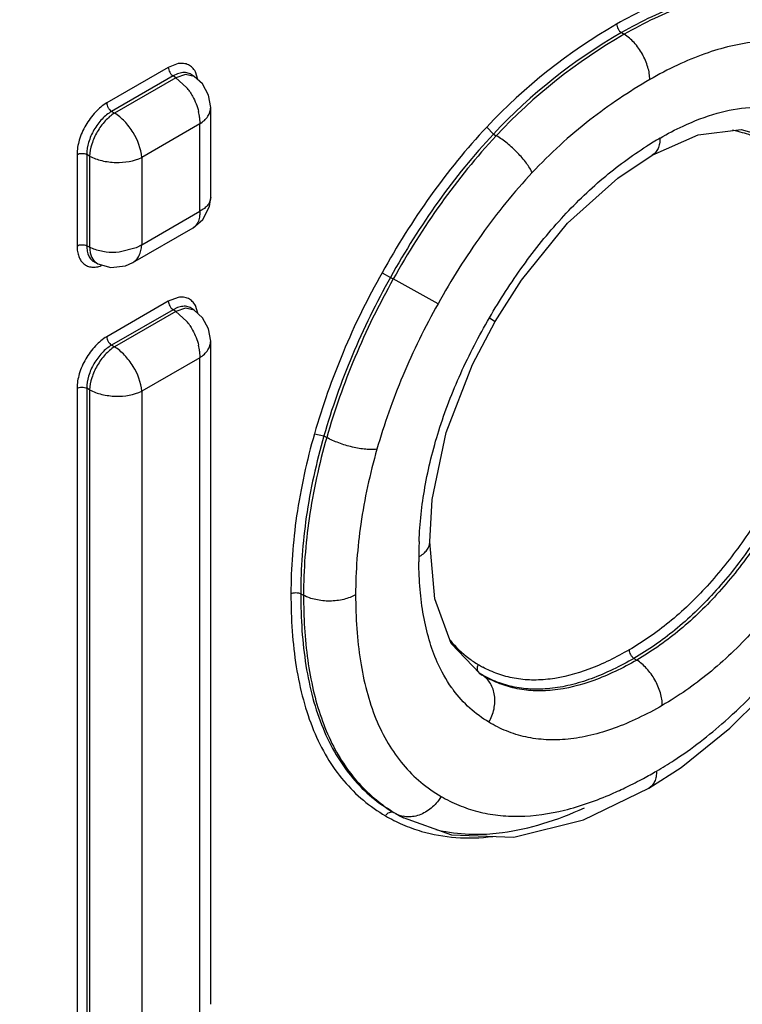
# Model space of a CAD drawing. Units: inches. Extents: x 0 to 17, y 0 to 11.
# Drawn here: x 13.4 to 13.5, y 8.7 to 8.8 of the extents above; entities that cross this region are included whole.
import ezdxf

# ---------------------------------------------------------------- set-up
doc = ezdxf.new("R2010")
doc.units = ezdxf.units.IN
doc.header["$LTSCALE"] = 0.935
doc.header["$MEASUREMENT"] = 0
doc.layers.get('0').update_dxf_attribs({"linetype": 'CONTINUOUS'})

msp = doc.modelspace()

# ---------------------------------------------------------------- linework, layer by layer
at = {"color": 9, "linetype": 'CONTINUOUS'}
for p, q in [((13.4859476792, 8.7967788903), (13.4863004754, 8.796560982)), ((13.4279336766, 8.7923188943), (13.4200585678, 8.7877722253)), ((13.4292142038, 8.7928029245), (13.4279336766, 8.7923188943)), ((13.4285478653, 8.7912298958), (13.4206727565, 8.7866832267)), ((13.4288883417, 8.7910048747), (13.4210378726, 8.7864724313)), ((13.4291202188, 8.7915040499), (13.4285478653, 8.7912298958)), ((13.4288883417, 8.7910048747), (13.4285478653, 8.7912298958)), ((13.4301383662, 8.7914065447), (13.4288883417, 8.7910048747)), ((13.4288883417, 8.7910048747), (13.4302763103, 8.7897593639)), ((13.429609035, 8.7916371776), (13.4291202188, 8.7915040499)), ((13.4312584256, 8.7911511365), (13.4301383662, 8.7914065447)), ((13.4317015821, 8.7907853807), (13.4313909224, 8.7917745282)), ((13.4210378726, 8.7864724313), (13.4206727565, 8.7866832267)), ((13.4319280864, 8.7859007332), (13.4319520132, 8.7850744838)), ((13.4319520132, 8.7850744838), (13.4245255479, 8.7807868377)), ((13.4319520132, 8.7738913963), (13.4319520132, 8.7850744838)), ((13.4687028528, 8.7846769428), (13.4695654336, 8.7837896777)), ((13.4695654336, 8.7837896777), (13.4699230413, 8.7835756771)), ((13.4162425331, 8.7811626226), (13.4162425331, 8.7694614804)), ((13.4174927276, 8.7811752245), (13.4174927276, 8.7694740823)), ((13.4178578437, 8.7809644291), (13.4174927276, 8.7811752245)), ((13.4178578437, 8.7809644291), (13.4178578437, 8.7692917386)), ((13.4245255479, 8.7807868377), (13.4245255479, 8.7696037502)), ((13.4245255479, 8.7696037502), (13.4319520132, 8.7738913963)), ((13.4178578437, 8.7692917386), (13.4174927276, 8.7694740823)), ((13.4183984637, 8.7690441026), (13.4178578437, 8.7692917386)), ((13.4237980382, 8.7692113524), (13.4216573501, 8.7686555309)), ((13.4245255479, 8.7696037502), (13.4237980382, 8.7692113524)), ((13.4185642541, 8.7674093952), (13.4189162604, 8.7671659818)), ((13.4552983321, 8.7660239421), (13.4563724851, 8.7654277046)), ((13.4563724851, 8.7654277046), (13.4567341911, 8.7652193415)), ((13.4624630069, 8.7620394083), (13.4567341911, 8.7652193415)), ((13.4279336766, 8.7623729988), (13.4200585678, 8.7578263298)), ((13.4292142038, 8.7628570291), (13.4279336766, 8.7623729988)), ((13.429609035, 8.7616912821), (13.4291202188, 8.7615581544)), ((13.4317015821, 8.7608394853), (13.4313909224, 8.7618286327)), ((13.4285478653, 8.7612840003), (13.4206727565, 8.7567373312)), ((13.4288883417, 8.7610589792), (13.4210378726, 8.7565265358)), ((13.4291202188, 8.7615581544), (13.4285478653, 8.7612840003)), ((13.4288883417, 8.7610589792), (13.4285478653, 8.7612840003)), ((13.4301383662, 8.7614606492), (13.4288883417, 8.7610589792)), ((13.4288883417, 8.7610589792), (13.4302763103, 8.7598134684)), ((13.4312584256, 8.761205241), (13.4301383662, 8.7614606492)), ((13.4690411907, 8.7602349158), (13.4697997265, 8.7597860821)), ((13.4210378726, 8.7565265358), (13.4206727565, 8.7567373312)), ((13.4319280864, 8.7559548377), (13.4319520132, 8.7551285884)), ((13.4319520132, 8.7551285884), (13.4245255479, 8.7508409422)), ((13.4319520132, 8.6705107533), (13.4319520132, 8.7551285884)), ((13.4162425331, 8.7512167272), (13.4162425331, 8.6660808373)), ((13.4174927276, 8.751229329), (13.4174927276, 8.6660934392)), ((13.4178578437, 8.7510185336), (13.4174927276, 8.751229329)), ((13.4178578437, 8.7510185336), (13.4178578437, 8.6659110955)), ((13.4245255479, 8.7508409422), (13.4245255479, 8.6662231071)), ((13.4466439238, 8.7453972409), (13.4478495051, 8.745113877)), ((13.447849505, 8.745113877), (13.4482137569, 8.7449115744)), ((13.4448832899, 8.7248958262), (13.4452484059, 8.7246992566)), ((13.4875503191, 8.7166147143), (13.4879031153, 8.7163968061)), ((13.4675575584, 8.7149286369), (13.4677752248, 8.7146897139)), ((13.4677752248, 8.7146897139), (13.4678079091, 8.7146634243)), ((13.4681192227, 8.714470994), (13.467815637, 8.7146585141)), ((13.467815637, 8.7146585141), (13.4681192227, 8.714470994)), ((13.4568056756, 8.6968667985), (13.457167203, 8.6966781933))]:
    msp.add_line(p, q, dxfattribs=at)
at = {"color": 7, "linetype": 'CONTINUOUS'}
for p, q in [((13.4312583971, 8.7911511786), (13.4308649104, 8.7914112341)), ((13.4323021066, 8.790205509), (13.4312613255, 8.7911492382)), ((13.4333578865, 8.7756778645), (13.4333578865, 8.7872072935)), ((13.4957590555, 8.7836901379), (13.5012714764, 8.784379331)), ((13.5012714764, 8.784379331), (13.5057418878, 8.7830738175)), ((13.4898951282, 8.7810747785), (13.4957590555, 8.7836901379)), ((13.4854663332, 8.7781432038), (13.4898948693, 8.7810746286)), ((13.4332018018, 8.7745028294), (13.4333578926, 8.7756776125)), ((13.4233815121, 8.7673198343), (13.4311079183, 8.7717806504)), ((13.4189162057, 8.7671659875), (13.4184942476, 8.7673767188)), ((13.4189237323, 8.7671622549), (13.4205873698, 8.7666940362)), ((13.4205873698, 8.7666940362), (13.4224309591, 8.7668994683)), ((13.4224309591, 8.7668994683), (13.4233816751, 8.7673199214)), ((13.4697992789, 8.7597863406), (13.4731390553, 8.7650519775)), ((13.4312583971, 8.7612052831), (13.4308649104, 8.7614653386)), ((13.4323021066, 8.7602596136), (13.4312613255, 8.7612033427)), ((13.4333578865, 8.6722972215), (13.4333578865, 8.757261398)), ((13.4614040759, 8.7315576854), (13.4617229495, 8.7369494721)), ((13.4620639098, 8.7242457339), (13.4614040759, 8.7315577181)), ((13.4641394587, 8.7185241575), (13.4620639098, 8.7242457339)), ((13.4678191566, 8.714656369), (13.4641394587, 8.7185241575)), ((13.467815637, 8.7146585141), (13.4678079091, 8.7146634243)), ((13.4998259743, 8.7076819468), (13.5037015529, 8.7115318314)), ((13.4935847458, 8.7026290957), (13.4998259743, 8.7076819468)), ((13.4894556449, 8.6999839396), (13.4935847458, 8.7026290957)), ((13.4810731055, 8.6959425655), (13.4894577248, 8.6999851414)), ((13.4894577248, 8.6999851414), (13.4894556449, 8.6999839396)), ((13.4576108507, 8.6964209976), (13.4580225678, 8.6962061256)), ((13.4579871707, 8.6962246535), (13.4641998311, 8.6940190541))]:
    msp.add_line(p, q, dxfattribs=at)
for points in [[(13.4333578843, 8.7872066515), (13.4330922861, 8.7887875112), (13.4323021066, 8.790205509)], [(13.4731390553, 8.7650519775), (13.4790260175, 8.7723539037), (13.4854663332, 8.7781432038)], [(13.4311078145, 8.7717805928), (13.432363678, 8.7728565019), (13.4332018018, 8.7745028294)], [(13.4333578843, 8.757260756), (13.4330922861, 8.7588416157), (13.4323021066, 8.7602596136)], [(13.4617229495, 8.7369494721), (13.4635248654, 8.7455657534), (13.4668897861, 8.7542637469), (13.4697992792, 8.7597863418)], [(13.4641998311, 8.6940190541), (13.4721780609, 8.6937117997), (13.4810731055, 8.6959425655)]]:
    msp.add_lwpolyline(points, dxfattribs=at)
at = {"color": 9, "linetype": 'CONTINUOUS'}
for centre, radius, start, end in [((13.5212747994, 8.7354753612), 0.0720042026, 119.9441580152, 136.8967323497), ((13.5213366357, 8.735320247), 0.0709192716, 119.9340863193, 136.8865522781), ((13.5216761341, 8.7351237059), 0.0708941191, 119.9333899509, 136.8868502364), ((13.4246842809, 8.7851652764), 0.0072371564, 34.1048034764, 39.4045444468), ((13.4253721272, 8.7851955562), 0.0065937756, 6.1392875394, 12.9443820055), ((13.5147371492, 8.7419853775), 0.0476793364, 120.013978664, 122.4098730098), ((13.4977596127, 8.7706561502), 0.0138285599, 77.092630793, 80.0258454946), ((13.430399629, 8.7730056599), 0.001415031, 300.0346255432, 311.5993259943), ((13.4303647085, 8.7730439977), 0.0014668847, 311.6251251864, 317.7831394453), ((13.4246842809, 8.7552193809), 0.0072371564, 34.1048034764, 39.4045444468), ((13.4253721272, 8.7552496607), 0.0065937756, 6.1392875393, 12.9443820056), ((13.5100529972, 8.7295962051), 0.0500547925, 177.7149295341, 179.9946568499), ((13.5140296173, 8.729602067), 0.0540314124, 180.001266186, 180.6528344272), ((13.4745796366, 8.727476458), 0.0135767626, 218.936005859, 233.0212078125), ((13.474769233, 8.7277375714), 0.0138994023, 233.0443091078, 239.0227820415), ((13.4751753418, 8.7284038565), 0.0146796805, 239.0022861555, 240.2703906508), ((13.4750631824, 8.7282074433), 0.0144534994, 240.2703656418, 241.6136875141), ((13.4779435438, 8.722597457), 0.0168289442, 215.3739418126, 216.62772642), ((13.4562042662, 8.7569031326), 0.0646978248, 311.6573071687, 316.3107515402), ((13.4617741574, 8.7512928009), 0.0568653675, 295.9209329325, 298.3439516108), ((13.4582360107, 8.7579314658), 0.0643879395, 298.3102926822, 300.020898422), ((13.4648649076, 8.7448856651), 0.0497517451, 293.5269007971, 295.9450468997), ((13.4673112629, 8.7141302117), 0.0201856961, 231.9500937278, 238.6850621586), ((13.4662365841, 8.714427967), 0.0208235555, 239.7325463154, 246.4506098666), ((13.4676010614, 8.7145862615), 0.0207259332, 238.6558877811, 239.7734464323), ((13.4586279578, 8.6994844404), 0.003163673, 242.5013643684, 251.0059588525), ((13.467753624, 8.7148470876), 0.021028101, 239.7720425158, 241.1689850345), ((13.4586898554, 8.6996630335), 0.0033526881, 250.9991098648, 258.018838311), ((13.4676669752, 8.7146906152), 0.0208492394, 241.1702298621, 241.7438989071), ((13.4676201888, 8.7146035606), 0.020750409, 241.7438948454, 242.3401153648), ((13.4660491431, 8.7140057702), 0.0203616311, 246.4594619919, 253.7993161974)]:
    msp.add_arc(centre, radius, start, end, dxfattribs=at)
at = {"color": 7, "linetype": 'CONTINUOUS'}
for centre, radius, start, end in [((13.4674059306, 8.7150597429), 0.0210558456, 239.772463669, 240.8816343585), ((13.467297314, 8.7148644457), 0.0208323763, 240.8812345547, 242.2916294796), ((13.4671834499, 8.7146471881), 0.0205870875, 242.4492153629, 243.8080611332)]:
    msp.add_arc(centre, radius, start, end, dxfattribs=at)
at = {"color": 9, "linetype": 'CONTINUOUS'}
for points, knots in [([(13.8750872775, 9.3255653872), (13.8678381345, 9.3301742413), (13.852671566, 9.3384972693), (13.8283483854, 9.3480130718), (13.8025846004, 9.3545241796), (13.7755374677, 9.3579921002), (13.7473628531, 9.3584131396), (13.718219537, 9.3557881171), (13.6882669733, 9.3501459533), (13.6576693072, 9.3415178138), (13.6265900746, 9.3299613978), (13.5951996282, 9.3155374598), (13.5636654393, 9.298331962), (13.532161662, 9.2784358291), (13.5008571976, 9.25596279), (13.469926089, 9.2310333245), (13.439534458, 9.2037869498), (13.3995889408, 9.1641996748), (13.3521541556, 9.1098668627), (13.3004678366, 9.038763743), (13.2546028971, 8.9626869092), (13.2219266126, 8.8962434947), (13.1995644087, 8.8420030439), (13.1848878799, 8.8013078683), (13.1723240684, 8.7606625693), (13.1619384612, 8.7202919608), (13.1537912034, 8.6804162222), (13.1479246355, 8.641251413), (13.1443771327, 8.6030192645), (13.1435508635, 8.5778420939), (13.1435508635, 8.565474867)], [0, 0, 0, 0, 0.0213706746, 0.0428983784, 0.064809907, 0.0873125051, 0.1105846508, 0.1347725433, 0.1599863225, 0.1863033316, 0.2137672089, 0.2423942001, 0.2721727461, 0.303070223, 0.3350323436, 0.3679891538, 0.4018544344, 0.4365305911, 0.5078515757, 0.5810078821, 0.6549480846, 0.7285855842, 0.7649623106, 0.8008653472, 0.8361708387, 0.8707613926, 0.9045275661, 0.9373785782, 0.9692328643, 1, 1, 1, 1]), ([(13.8754311499, 9.3253467448), (13.8681822173, 9.3299554651), (13.8530160893, 9.3382782515), (13.8286936149, 9.3477937776), (13.802930578, 9.3543046964), (13.7758842306, 9.3577725162), (13.747710434, 9.3581935433), (13.7185679641, 9.3555685969), (13.68861627, 9.3499265969), (13.6580194924, 9.3412987078), (13.6269411622, 9.3297426273), (13.5955516274, 9.3153191081), (13.5640183542, 9.2981141098), (13.5325154917, 9.2782185546), (13.5012119363, 9.255746168), (13.4702817259, 9.2308174263), (13.4398909774, 9.2035718426), (13.3999466201, 9.1639857169), (13.3525132123, 9.1096544822), (13.3008283942, 9.0385534269), (13.2549647867, 8.9624788018), (13.2222894512, 8.8960373163), (13.1999278966, 8.8417984403), (13.1852517942, 8.8011044462), (13.1726883476, 8.7604603274), (13.1623030425, 8.7200908915), (13.1541560215, 8.6802163116), (13.1482896243, 8.6410526409), (13.1447422246, 8.6028216038), (13.1439159796, 8.577645165), (13.1439159796, 8.5652782974)], [0, 0, 0, 0, 0.0213706748, 0.0428983787, 0.0648099073, 0.0873125054, 0.1105846513, 0.134772544, 0.1599863232, 0.1863033325, 0.2137672099, 0.2423942012, 0.2721727472, 0.3030702242, 0.3350323449, 0.3679891552, 0.4018544359, 0.4365305928, 0.5078515779, 0.5810078844, 0.6549480874, 0.7285855872, 0.7649623139, 0.8008653507, 0.8361708424, 0.8707613961, 0.904527569, 0.9373785798, 0.9692328648, 1, 1, 1, 1]), ([(13.2498021876, 8.6245956158), (13.2498440391, 8.6337152105), (13.2505167093, 8.6522673251), (13.2531723455, 8.680424609), (13.2574850635, 8.7092463683), (13.2634273464, 8.7385783572), (13.270971236, 8.7682713424), (13.2832021411, 8.8084456507), (13.3022620344, 8.8585397116), (13.3304813479, 8.9171490367), (13.3636514773, 8.9735255263), (13.4010888691, 9.0265074347), (13.4420274386, 9.0750098131), (13.4856253583, 9.118034844), (13.5240108354, 9.1490589173), (13.5553102209, 9.170251763), (13.5785211035, 9.1840270072), (13.6016987074, 9.1958519815), (13.6247265001, 9.2056621474), (13.6474852128, 9.2134086295), (13.6698602647, 9.2190452093), (13.6917361212, 9.2225440344), (13.7130013756, 9.2238772164), (13.7335445614, 9.2230380866), (13.75325713, 9.2200181103), (13.7720285106, 9.2148356917), (13.7839056471, 9.2099243348), (13.7896163327, 9.2071320031)], [0, 0, 0, 0, 0.0305596652, 0.0621636737, 0.0947259554, 0.128168874, 0.1624092699, 0.1973463363, 0.2688496285, 0.3417590865, 0.4150759677, 0.4877840893, 0.5588930837, 0.6274822611, 0.6927479124, 0.723941187, 0.7540838423, 0.7831341927, 0.8110688922, 0.8378875235, 0.8636129898, 0.8882970313, 0.9120196267, 0.9348936914, 0.9570621649, 0.978698618, 1, 1, 1, 1]), ([(13.2780195139, 8.2905504217), (13.2853959775, 8.2865254444), (13.3007750692, 8.279363311), (13.3252193169, 8.2715252778), (13.3509759346, 8.266587792), (13.3778945847, 8.2645775337), (13.4058277918, 8.2654915866), (13.4346247214, 8.2693208175), (13.4641335784, 8.2760347745), (13.4941988058, 8.2855953565), (13.5246637537, 8.2979462858), (13.5553680998, 8.3130212679), (13.5861511322, 8.330737875), (13.6168502584, 8.3510018019), (13.647303477, 8.3737046911), (13.6773495142, 8.3987254617), (13.706828657, 8.4259312601), (13.7355845704, 8.4551764238), (13.763464088, 8.4863064087), (13.7994529393, 8.5303273644), (13.8412590843, 8.5889604216), (13.8781325195, 8.6511873722), (13.9044350363, 8.7027621057), (13.9223751622, 8.741985315), (13.9384409281, 8.7815625534), (13.9525500759, 8.8212824431), (13.9646233036, 8.8609342548), (13.9746006221, 8.9003045025), (13.9824252733, 8.9391859726), (13.9880584151, 8.9773745595), (13.9914640128, 9.0146607423), (13.9922566916, 9.0392172527), (13.9922566916, 9.0512827445)], [0, 0, 0, 0, 0.0213097175, 0.0428866632, 0.0649407535, 0.0876595457, 0.111200403, 0.1356891451, 0.1612175969, 0.1878468696, 0.2156078406, 0.244505764, 0.2745216767, 0.3056165742, 0.3377329795, 0.3707981982, 0.4047258988, 0.4394185356, 0.4747689155, 0.5106620729, 0.5835701895, 0.657142759, 0.6938591315, 0.73034943, 0.7664854089, 0.8021438382, 0.8372059782, 0.8715594191, 0.9050996441, 0.93774029, 0.969402817, 1, 1, 1, 1]), ([(13.8930427129, 8.9940018691), (13.8930427129, 8.9845566879), (13.8924066862, 8.9653253236), (13.8896779882, 8.9361203379), (13.8851653441, 8.9062001105), (13.8788993419, 8.8757369826), (13.870912113, 8.8448986517), (13.8612520369, 8.8138549522), (13.8499685725, 8.7827807073), (13.832782099, 8.7413796166), (13.8076794912, 8.690701116), (13.7782631026, 8.6422823135), (13.7523506244, 8.6053115302), (13.7319449475, 8.5787747826), (13.7106400805, 8.553523451), (13.688557756, 8.5296955909), (13.6658181243, 8.5074272526), (13.6425511548, 8.4868397356), (13.6188832494, 8.4680512323), (13.5949489913, 8.4511631388), (13.5708781112, 8.4362736049), (13.5468064811, 8.423461962), (13.5228641193, 8.4128048389), (13.4991849368, 8.4043582865), (13.4758966978, 8.3981769294), (13.4531288526, 8.3942934045), (13.4310059553, 8.3927404942), (13.4096523849, 8.3935274469), (13.3891910368, 8.3966635543), (13.3697410506, 8.4021320226), (13.3514264283, 8.4099101248), (13.3400532325, 8.4165986084), (13.3346267494, 8.4202830451)], [0, 0, 0, 0, 0.0308394961, 0.0627779787, 0.0957219277, 0.1295866527, 0.1642805072, 0.1996923787, 0.2357022996, 0.272183693, 0.3460144441, 0.4201106479, 0.4569210026, 0.493385719, 0.5293728461, 0.5647569163, 0.5994187462, 0.6332496076, 0.6661503979, 0.6980369011, 0.7288386081, 0.7585050245, 0.7870044927, 0.8143313726, 0.840505098, 0.8655775804, 0.8896321087, 0.9127891075, 0.93520303, 0.9570628259, 0.9785838586, 1, 1, 1, 1]), ([(13.8860098926, 8.9941312286), (13.8860098926, 8.984861273), (13.8853907253, 8.9659890776), (13.8827335304, 8.9373308206), (13.8783386882, 8.9079733744), (13.8722355913, 8.8780833419), (13.8644549688, 8.8478226708), (13.8550433643, 8.8173552748), (13.8440480677, 8.786850044), (13.8272953134, 8.7461892096), (13.8028146999, 8.6963797694), (13.7741168185, 8.6487431805), (13.7488248174, 8.612323012), (13.7288953002, 8.586148441), (13.7080775653, 8.5612099979), (13.6864886922, 8.5376419861), (13.664244348, 8.5155767493), (13.641469658, 8.4951327546), (13.6182865031, 8.4764253438), (13.5948246207, 8.4595541257), (13.5712093363, 8.4446153014), (13.5475718542, 8.4316875275), (13.524038034, 8.4208463606), (13.5007374512, 8.4121482829), (13.4777939844, 8.4056476215), (13.4553331144, 8.4013784879), (13.4334755719, 8.3993740839), (13.4123419645, 8.3996462824), (13.392051064, 8.4022059174), (13.3727185508, 8.4070406663), (13.3544643184, 8.4141313362), (13.3430766751, 8.4203396082), (13.3376332402, 8.4237799496)], [0, 0, 0, 0, 0.030757947, 0.0626042384, 0.0954468512, 0.1292025936, 0.1637820462, 0.1990766527, 0.2349688807, 0.2713347441, 0.3449519379, 0.4188751785, 0.4556202873, 0.4920370247, 0.5279952824, 0.5633712231, 0.5980467896, 0.6319140143, 0.6648739094, 0.6968418083, 0.7277459263, 0.7575336706, 0.7861702284, 0.813645678, 0.8399738619, 0.8651997379, 0.8893982442, 0.9126802787, 0.9351899234, 0.9571057781, 0.9786336348, 1, 1, 1, 1]), ([(13.8863750087, 8.993934659), (13.8863750087, 8.984658194), (13.8857549919, 8.9657725496), (13.8830942234, 8.9370937645), (13.878693507, 8.9077150721), (13.872582307, 8.8778034001), (13.8647914395, 8.8475210228), (13.8553675592, 8.8170321927), (13.8443580868, 8.7865061396), (13.8275841603, 8.7458190001), (13.803073543, 8.6959803525), (13.7743413404, 8.6483197394), (13.7490200999, 8.6118849959), (13.7290685637, 8.5857026279), (13.708228635, 8.5607593369), (13.6866176889, 8.5371896047), (13.6643516367, 8.5151259827), (13.6415559127, 8.4946870493), (13.6183526365, 8.4759883076), (13.5948718548, 8.4591294004), (13.5712391165, 8.4442066441), (13.5475859235, 8.431298645), (13.5240383365, 8.4204810361), (13.5007262043, 8.4118101622), (13.4777735879, 8.4053404001), (13.45530621, 8.4011056378), (13.433444989, 8.3991391092), (13.4123107475, 8.3994523682), (13.3920224889, 8.4020562348), (13.3726960652, 8.4069379236), (13.3544516315, 8.4140781076), (13.3430742765, 8.4203199824), (13.3376365709, 8.4237771758)], [0, 0, 0, 0, 0.0307646538, 0.0626185255, 0.0954694613, 0.1292341485, 0.163822993, 0.1991272306, 0.2350291295, 0.2714044925, 0.345039278, 0.4189768273, 0.4557273685, 0.4921481372, 0.528108872, 0.5634856043, 0.5981601791, 0.6320245698, 0.6649797694, 0.6969411521, 0.7278370227, 0.7576149643, 0.7862404011, 0.8137037656, 0.8400193305, 0.865232625, 0.8894192402, 0.9126908565, 0.9351923804, 0.9571032701, 0.9786300982, 1, 1, 1, 1]), ([(13.8847596981, 8.9941186267), (13.8847596981, 8.9848764999), (13.8841430443, 8.9660612841), (13.8814963867, 8.9374896758), (13.8771189146, 8.9082212556), (13.8710398888, 8.8784217896), (13.8632897939, 8.8482524879), (13.8539149378, 8.8178764961), (13.8429622859, 8.7874617509), (13.8262740532, 8.7469197043), (13.8018850393, 8.6972485779), (13.7676510417, 8.6403653288), (13.7353069152, 8.5957825104), (13.7074952164, 8.5624205741), (13.6859810639, 8.5389006913), (13.6638126741, 8.5168759467), (13.6411138268, 8.49646404), (13.6180059734, 8.4777799432), (13.5946180902, 8.460922996), (13.571074938, 8.4459890422), (13.5475070114, 8.433056665), (13.5240396302, 8.4222011498), (13.5008017, 8.4134790896), (13.4779165929, 8.4069446103), (13.455509174, 8.4026321193), (13.4336996656, 8.4005746712), (13.4126081132, 8.4007846363), (13.3923527112, 8.403272796), (13.3730486634, 8.4080276038), (13.354815222, 8.415030038), (13.3434342822, 8.4211757171), (13.3379928271, 8.4245840256)], [0, 0, 0, 0, 0.030748218, 0.0625833778, 0.0954139214, 0.1291568157, 0.1637227121, 0.1990033652, 0.23488162, 0.2712337941, 0.3448257209, 0.4187286477, 0.4918599115, 0.527815043, 0.563190388, 0.5978680346, 0.6317401034, 0.6647076346, 0.6966858991, 0.7276029789, 0.757406015, 0.7860598411, 0.8135540015, 0.8399016975, 0.8651470252, 0.8893639489, 0.9126621863, 0.9351845865, 0.9571084535, 0.9786384073, 1, 1, 1, 1]), ([(13.5007042663, 8.8032718444), (13.49813945, 8.8030270043), (13.4942192074, 8.8020689913), (13.4891748181, 8.7999608401), (13.486616615, 8.7986086955), (13.4853334904, 8.7978678888)], [0, 0, 0, 0, 0.4714474498, 0.7288906185, 1, 1, 1, 1]), ([(13.5010735094, 8.8020980779), (13.4985495192, 8.8018571379), (13.4946916779, 8.8009139552), (13.4897278204, 8.7988386977), (13.4872103809, 8.7975079065), (13.4859476792, 8.7967788903)], [0, 0, 0, 0, 0.4714430507, 0.7288927283, 1, 1, 1, 1]), ([(13.5014215609, 8.8018785276), (13.4988984925, 8.8016376776), (13.4950419174, 8.8006949597), (13.4900796225, 8.7986202924), (13.4875628684, 8.797289819), (13.4863004754, 8.796560982)], [0, 0, 0, 0, 0.4714178396, 0.7288745567, 1, 1, 1, 1]), ([(13.4853334904, 8.7978678888), (13.4853334907, 8.7977661205), (13.4853711795, 8.7975513907), (13.4855015932, 8.7972477839), (13.4856948787, 8.7969781026), (13.4858599426, 8.7968330821), (13.4859476792, 8.7967788903)], [0, 0, 0, 0, 0.2360126953, 0.4978387121, 0.7608444982, 1, 1, 1, 1]), ([(13.4895761488, 8.7907529898), (13.4895761486, 8.7910139776), (13.4895277725, 8.7915584698), (13.489273878, 8.792678595), (13.4886789178, 8.7940611636), (13.4876489251, 8.7954982744), (13.4867684049, 8.7962719601), (13.4863004754, 8.796560982)], [0, 0, 0, 0, 0.1134221089, 0.2364459602, 0.4981234789, 0.7609800405, 1, 1, 1, 1]), ([(13.5033908578, 8.7956184395), (13.5010855149, 8.7953983725), (13.4975617379, 8.7945347496), (13.4930289483, 8.7926355126), (13.490729612, 8.7914189354), (13.4895761488, 8.7907529898)], [0, 0, 0, 0, 0.4713924455, 0.7288876366, 1, 1, 1, 1]), ([(13.4279336766, 8.7923188943), (13.4279336766, 8.7922171259), (13.4279713651, 8.7920023959), (13.4281017785, 8.7916987889), (13.4282950641, 8.7914291075), (13.4284601285, 8.7912840873), (13.4285478653, 8.7912298958)], [0, 0, 0, 0, 0.2360127812, 0.4978387326, 0.7608444078, 1, 1, 1, 1]), ([(13.4313909224, 8.7917745282), (13.431289428, 8.7919667465), (13.4310397758, 8.7923179853), (13.430513065, 8.792690675), (13.4298812999, 8.7928613209), (13.4294384417, 8.7928402063), (13.4292142038, 8.7928029245)], [0, 0, 0, 0, 0.2528022929, 0.4920336171, 0.7356284551, 1, 1, 1, 1]), ([(13.4308636766, 8.7914120456), (13.4306905227, 8.7915262494), (13.4302736426, 8.7916875181), (13.4298311833, 8.7916749111), (13.429609035, 8.7916371776)], [0, 0, 0, 0, 0.4793116085, 1, 1, 1, 1]), ([(13.4895761488, 8.7907529898), (13.4869074455, 8.7892121906), (13.4815607696, 8.7856253952), (13.4768031105, 8.7812764693), (13.4745234721, 8.7788435968)], [0, 0, 0, 0, 0.4803255989, 1, 1, 1, 1]), ([(13.4306767429, 8.7892232109), (13.4308084418, 8.7890290511), (13.4312949258, 8.788234171), (13.4316421838, 8.7873519232), (13.4317983415, 8.7866725956)], [0, 0, 0, 0, 0.2518221137, 1, 1, 1, 1]), ([(13.4200585678, 8.7877722253), (13.4195164602, 8.7874591936), (13.4184907566, 8.7865961479), (13.4172941536, 8.784960661), (13.4164768064, 8.7831069612), (13.4162425498, 8.7817880402), (13.4162425331, 8.7811626226)], [0, 0, 0, 0, 0.2373907072, 0.5001679944, 0.762828198, 1, 1, 1, 1]), ([(13.4200585678, 8.7877722253), (13.4200585678, 8.7876704568), (13.4200962564, 8.7874557267), (13.4202266697, 8.7871521197), (13.4204199554, 8.7868824384), (13.4205850197, 8.7867374183), (13.4206727565, 8.7866832267)], [0, 0, 0, 0, 0.2360129011, 0.4978389448, 0.7608445077, 1, 1, 1, 1]), ([(13.4319520132, 8.7850744838), (13.4321621679, 8.7852148453), (13.4325492128, 8.7855065437), (13.433002834, 8.7860345588), (13.4332903984, 8.7866059247), (13.4333577977, 8.7870115204), (13.4333578831, 8.7872065468)], [0, 0, 0, 0, 0.2855447426, 0.5444127396, 0.7796405289, 1, 1, 1, 1]), ([(13.4908874076, 8.7832710766), (13.4918473323, 8.7838252086), (13.4942055413, 8.7850659556), (13.4980249901, 8.7865428164), (13.5009669608, 8.7871013577), (13.5023804827, 8.7872061549)], [0, 0, 0, 0, 0.2717348532, 0.6525058369, 1, 1, 1, 1]), ([(13.4206727565, 8.7866832267), (13.4202185615, 8.7864247276), (13.4193590847, 8.7857088576), (13.4183587428, 8.7843462226), (13.4176794424, 8.7827988585), (13.4174894894, 8.7816973367), (13.4174927276, 8.7811752245)], [0, 0, 0, 0, 0.2375835726, 0.5001679259, 0.7626354352, 1, 1, 1, 1]), ([(13.4210378726, 8.7864724313), (13.4205988795, 8.7862000203), (13.4197680834, 8.7854646534), (13.4187862098, 8.7841004424), (13.4180957079, 8.7825680001), (13.4178742693, 8.7814808189), (13.4178578437, 8.7809644291)], [0, 0, 0, 0, 0.2362344611, 0.4999983125, 0.7637630811, 1, 1, 1, 1]), ([(13.4245255479, 8.7807868377), (13.424446399, 8.7819074581), (13.4237875448, 8.7836001755), (13.4224037293, 8.7854179442), (13.4215091646, 8.7861825289), (13.4210378726, 8.7864724313)], [0, 0, 0, 0, 0.4920030262, 0.7576725267, 1, 1, 1, 1]), ([(13.4687028528, 8.7846769428), (13.4661117298, 8.7819116091), (13.4612672217, 8.7759298627), (13.4571940682, 8.7694106736), (13.4552983321, 8.7660239421)], [0, 0, 0, 0, 0.4940281855, 1, 1, 1, 1]), ([(13.4695654336, 8.7837896777), (13.4670149398, 8.7810677138), (13.4622470335, 8.7751790036), (13.4582385484, 8.7687614525), (13.4563724851, 8.7654277046)], [0, 0, 0, 0, 0.4940191593, 1, 1, 1, 1]), ([(13.4699230413, 8.7835756771), (13.4673734397, 8.7808546762), (13.462606759, 8.7749679618), (13.4585997519, 8.768552215), (13.4567341911, 8.7652193415)], [0, 0, 0, 0, 0.4939971682, 1, 1, 1, 1]), ([(13.4745234721, 8.7788435968), (13.474431005, 8.7790418913), (13.4741992491, 8.7794556884), (13.4736030352, 8.7803229987), (13.4726518101, 8.7814153939), (13.4713575761, 8.7825977477), (13.4704045764, 8.7832875169), (13.4699230415, 8.7835756773)], [0, 0, 0, 0, 0.0984038329, 0.2127324855, 0.4729812696, 0.7476106746, 1, 1, 1, 1]), ([(13.4908874076, 8.7832710766), (13.4908874046, 8.7830293701), (13.4908490944, 8.7825680447), (13.4906628168, 8.7819332981), (13.4903500154, 8.781415099), (13.4900534418, 8.7811658035), (13.4898954167, 8.7810742793)], [0, 0, 0, 0, 0.2882005558, 0.5483127751, 0.7822564677, 1, 1, 1, 1]), ([(13.500848574, 8.7841352966), (13.5015768398, 8.7839683696), (13.5029981892, 8.7835175443), (13.5043301635, 8.7828504961), (13.50496402, 8.7824754334)], [0, 0, 0, 0, 0.5035865254, 1, 1, 1, 1]), ([(13.4690411907, 8.7602349158), (13.470371157, 8.762527942), (13.4732102672, 8.7669498762), (13.4780604499, 8.7729781843), (13.4833672081, 8.7781385556), (13.4872296661, 8.780998459), (13.4891823466, 8.7822379698)], [0, 0, 0, 0, 0.2642000823, 0.5227679051, 0.7694818052, 1, 1, 1, 1]), ([(13.4162425331, 8.7811626226), (13.4163306665, 8.7812135062), (13.4165354715, 8.781288231), (13.4168636084, 8.7813270936), (13.4171938024, 8.7812945463), (13.4174019268, 8.7812241095), (13.4174927276, 8.7811752245)], [0, 0, 0, 0, 0.2360112324, 0.4978370823, 0.7608435544, 1, 1, 1, 1]), ([(13.4178578437, 8.7809644291), (13.4183448054, 8.7807016574), (13.4194538205, 8.7803083334), (13.4217202395, 8.7800195681), (13.4235154903, 8.7802950792), (13.4245255479, 8.7807868377)], [0, 0, 0, 0, 0.242334814, 0.508001365, 1, 1, 1, 1]), ([(13.4745234721, 8.7788435968), (13.4721902606, 8.7763535318), (13.4678319945, 8.7709630938), (13.4641701466, 8.7650892561), (13.4624630069, 8.7620394083)], [0, 0, 0, 0, 0.4940101086, 1, 1, 1, 1]), ([(13.4333578833, 8.7756776119), (13.4333578572, 8.775507), (13.4332900623, 8.7751501975), (13.4329991181, 8.7746604158), (13.432540026, 8.7742290225), (13.432162794, 8.7739941766), (13.4319520132, 8.7738913963)], [0, 0, 0, 0, 0.2145772962, 0.445314013, 0.7050656401, 1, 1, 1, 1]), ([(13.4319520132, 8.7738913963), (13.4319650186, 8.7737056481), (13.4319585315, 8.7732708058), (13.4318318354, 8.7726283286), (13.4315953221, 8.7722171773), (13.4314510935, 8.7720583413)], [0, 0, 0, 0, 0.2874362567, 0.6688086627, 1, 1, 1, 1]), ([(13.4162425331, 8.7694614804), (13.4163306666, 8.769512364), (13.4165354717, 8.7695870888), (13.4168636086, 8.7696259514), (13.4171938025, 8.7695934041), (13.4174019269, 8.7695229672), (13.4174927276, 8.7694740823)], [0, 0, 0, 0, 0.2360113524, 0.497837294, 0.7608436526, 1, 1, 1, 1]), ([(13.4162425331, 8.7694614804), (13.4162425491, 8.7692179141), (13.4162756784, 8.7687522252), (13.416441065, 8.7681039905), (13.4167187315, 8.7675576827), (13.4171043162, 8.7671328565), (13.4175867483, 8.7668497114), (13.4181443791, 8.7667209348), (13.4187536952, 8.7667465377), (13.4191612345, 8.7668567346), (13.4193675205, 8.766932035)], [0, 0, 0, 0, 0.1490268896, 0.2842057813, 0.4067525731, 0.5203149822, 0.6304564747, 0.7436755541, 0.8656371073, 1, 1, 1, 1]), ([(13.4174927276, 8.7694740823), (13.4174912557, 8.7692374883), (13.4175257363, 8.7687884212), (13.4177136704, 8.7681740709), (13.4180340247, 8.7676830738), (13.4183340654, 8.7674569073), (13.4184929122, 8.7673773904)], [0, 0, 0, 0, 0.2907878116, 0.5495132202, 0.7816768377, 1, 1, 1, 1]), ([(13.4178578437, 8.7692917386), (13.4178638374, 8.7690967881), (13.4179007838, 8.7687224597), (13.4180723935, 8.7680594608), (13.4183356028, 8.7676194053), (13.4185642541, 8.7674093952)], [0, 0, 0, 0, 0.2849336122, 0.5464549412, 1, 1, 1, 1]), ([(13.4233814783, 8.7673198185), (13.4235504122, 8.7674173711), (13.423868133, 8.7676785053), (13.4242193436, 8.7682133116), (13.4244499426, 8.7688703179), (13.4245090635, 8.7693514965), (13.4245255479, 8.7696037502)], [0, 0, 0, 0, 0.2203587223, 0.4555763951, 0.7144472641, 1, 1, 1, 1]), ([(13.4216573501, 8.7686555309), (13.4210925336, 8.768596859), (13.4199819719, 8.7686008417), (13.4188957266, 8.7688507715), (13.4183984637, 8.7690441026)], [0, 0, 0, 0, 0.5155859787, 1, 1, 1, 1]), ([(13.4552983321, 8.7660239421), (13.4534487061, 8.7627195177), (13.450149509, 8.755998987), (13.4476566166, 8.7489372097), (13.4466439238, 8.7453972409)], [0, 0, 0, 0, 0.5070218826, 1, 1, 1, 1]), ([(13.4563724851, 8.7654277046), (13.4545509112, 8.7621734039), (13.4513016867, 8.7555548559), (13.44884683, 8.7486001337), (13.447849505, 8.745113877)], [0, 0, 0, 0, 0.5070231787, 1, 1, 1, 1]), ([(13.4567341911, 8.7652193415), (13.4549132236, 8.7619661303), (13.4516647721, 8.7553496438), (13.4492108215, 8.7483969237), (13.4482137569, 8.7449115744)], [0, 0, 0, 0, 0.5070046665, 1, 1, 1, 1]), ([(13.4313909224, 8.7618286327), (13.431289428, 8.762020851), (13.4310397758, 8.7623720899), (13.430513065, 8.7627447796), (13.4298812999, 8.7629154255), (13.4294384417, 8.7628943108), (13.4292142038, 8.7628570291)], [0, 0, 0, 0, 0.2528022929, 0.4920336171, 0.7356284551, 1, 1, 1, 1]), ([(13.4279336766, 8.7623729988), (13.4279336766, 8.7622712304), (13.4279713651, 8.7620565004), (13.4281017785, 8.7617528934), (13.4282950641, 8.7614832121), (13.4284601285, 8.7613381919), (13.4285478653, 8.7612840003)], [0, 0, 0, 0, 0.2360127812, 0.4978387326, 0.7608444078, 1, 1, 1, 1]), ([(13.4308636766, 8.7614661502), (13.4306905227, 8.7615803539), (13.4302736426, 8.7617416226), (13.4298311833, 8.7617290156), (13.429609035, 8.7616912821)], [0, 0, 0, 0, 0.4793116085, 1, 1, 1, 1]), ([(13.4624630069, 8.7620394083), (13.4607916638, 8.7590535037), (13.4578097017, 8.7529809404), (13.4555586359, 8.7465991705), (13.4546435237, 8.7434003)], [0, 0, 0, 0, 0.5070122832, 1, 1, 1, 1]), ([(13.4306767429, 8.7592773154), (13.4308084418, 8.7590831556), (13.4312949258, 8.7582882755), (13.4316421838, 8.7574060277), (13.4317983415, 8.7567267001)], [0, 0, 0, 0, 0.2518221137, 1, 1, 1, 1]), ([(13.4600380073, 8.7315919613), (13.46013052, 8.7339159147), (13.4606563739, 8.7387203291), (13.4624512453, 8.7459512036), (13.4652591255, 8.7532223743), (13.4677005169, 8.7579230802), (13.4690411907, 8.7602349158)], [0, 0, 0, 0, 0.2302255627, 0.4767165503, 0.7354596625, 1, 1, 1, 1]), ([(13.4200585678, 8.7578263298), (13.4195164602, 8.7575132981), (13.4184907566, 8.7566502524), (13.4172941536, 8.7550147655), (13.4164768064, 8.7531610657), (13.4162425498, 8.7518421447), (13.4162425331, 8.7512167272)], [0, 0, 0, 0, 0.2373907072, 0.5001679944, 0.762828198, 1, 1, 1, 1]), ([(13.4200585678, 8.7578263298), (13.4200585678, 8.7577245613), (13.4200962564, 8.7575098312), (13.4202266697, 8.7572062242), (13.4204199554, 8.7569365429), (13.4205850197, 8.7567915228), (13.4206727565, 8.7567373312)], [0, 0, 0, 0, 0.2360129011, 0.4978389448, 0.7608445077, 1, 1, 1, 1]), ([(13.4206727565, 8.7567373312), (13.4202185615, 8.7564788321), (13.4193590847, 8.7557629621), (13.4183587428, 8.7544003272), (13.4176794424, 8.752852963), (13.4174894894, 8.7517514412), (13.4174927276, 8.751229329)], [0, 0, 0, 0, 0.2375835726, 0.5001679259, 0.7626354352, 1, 1, 1, 1]), ([(13.4319520132, 8.7551285884), (13.4321621679, 8.7552689498), (13.4325492128, 8.7555606482), (13.433002834, 8.7560886633), (13.4332903984, 8.7566600292), (13.4333577977, 8.7570656249), (13.4333578831, 8.7572606513)], [0, 0, 0, 0, 0.2855447426, 0.5444127396, 0.7796405289, 1, 1, 1, 1]), ([(13.4210378726, 8.7565265358), (13.4205988795, 8.7562541248), (13.4197680834, 8.7555187579), (13.4187862098, 8.754154547), (13.4180957079, 8.7526221046), (13.4178742693, 8.7515349234), (13.4178578437, 8.7510185336)], [0, 0, 0, 0, 0.2362344611, 0.4999983125, 0.7637630811, 1, 1, 1, 1]), ([(13.4245255479, 8.7508409422), (13.424446399, 8.7519615626), (13.4237875448, 8.75365428), (13.4224037293, 8.7554720487), (13.4215091646, 8.7562366334), (13.4210378726, 8.7565265358)], [0, 0, 0, 0, 0.4920030262, 0.7576725267, 1, 1, 1, 1]), ([(13.4162425331, 8.7512167272), (13.4163306665, 8.7512676107), (13.4165354715, 8.7513423355), (13.4168636084, 8.7513811981), (13.4171938024, 8.7513486509), (13.4174019268, 8.751278214), (13.4174927276, 8.751229329)], [0, 0, 0, 0, 0.2360112324, 0.4978370823, 0.7608435544, 1, 1, 1, 1]), ([(13.4178578437, 8.7510185336), (13.4183448054, 8.7507557619), (13.4194538205, 8.7503624379), (13.4217202395, 8.7500736726), (13.4235154903, 8.7503491837), (13.4245255479, 8.7508409422)], [0, 0, 0, 0, 0.242334814, 0.508001365, 1, 1, 1, 1]), ([(13.4466439238, 8.7453972409), (13.4456554226, 8.7419418115), (13.4441544136, 8.7351538921), (13.4436331038, 8.7282174779), (13.4436330953, 8.7248832243)], [0, 0, 0, 0, 0.5187482594, 1, 1, 1, 1]), ([(13.447849505, 8.745113877), (13.446875256, 8.7417082718), (13.4453962128, 8.7350182148), (13.444883294, 8.7281818939), (13.4448832899, 8.7248958262)], [0, 0, 0, 0, 0.5187565532, 1, 1, 1, 1]), ([(13.4482137569, 8.7449115744), (13.447239761, 8.7415068354), (13.4457609606, 8.7348186992), (13.4452484223, 8.7279842939), (13.4452484059, 8.7246992566)], [0, 0, 0, 0, 0.5187712434, 1, 1, 1, 1]), ([(13.4546435237, 8.7434003), (13.4544240653, 8.7433738671), (13.4539463458, 8.743353165), (13.4528901316, 8.7434087639), (13.4514598918, 8.7436580933), (13.4497808175, 8.7441656429), (13.4487039463, 8.7446393259), (13.4482137569, 8.7449115744)], [0, 0, 0, 0, 0.0992133399, 0.2139957212, 0.4743095063, 0.7483280516, 1, 1, 1, 1]), ([(13.4546435237, 8.7434003), (13.4537455956, 8.7402614448), (13.4523841868, 8.734095209), (13.4519161318, 8.7277946706), (13.4519161101, 8.7247664667)], [0, 0, 0, 0, 0.5187956341, 1, 1, 1, 1]), ([(13.5052175632, 8.7375491565), (13.5040262881, 8.7354486233), (13.5014848301, 8.7313901894), (13.4971139319, 8.7258687332), (13.4922837841, 8.72122211), (13.4887285213, 8.718738555), (13.4869361303, 8.7177037129)], [0, 0, 0, 0, 0.2655351734, 0.5255884798, 0.772417355, 1, 1, 1, 1]), ([(13.5062874318, 8.736945315), (13.5050667434, 8.7347929157), (13.5024616273, 8.73063502), (13.4979803367, 8.7249796939), (13.4930298344, 8.7202201327), (13.4893870361, 8.7176751429), (13.4875503191, 8.7166147143)], [0, 0, 0, 0, 0.2655446179, 0.5255824779, 0.7724009812, 1, 1, 1, 1]), ([(13.5066490548, 8.7367368045), (13.5054277157, 8.7345833749), (13.5028208823, 8.730424111), (13.4983367236, 8.72476736), (13.4933849466, 8.720004971), (13.4897408736, 8.7174579013), (13.4879031153, 8.7163968061)], [0, 0, 0, 0, 0.2655557831, 0.5255633638, 0.7723708385, 1, 1, 1, 1]), ([(13.5123550207, 8.7335163164), (13.5109768317, 8.7310865901), (13.5080306558, 8.726397131), (13.502958162, 8.7200263146), (13.4973643064, 8.7146613046), (13.4932530328, 8.7117865734), (13.4911787887, 8.7105888138)], [0, 0, 0, 0, 0.265570136, 0.5255092152, 0.7722827266, 1, 1, 1, 1]), ([(13.4599982049, 8.729600873), (13.4602074714, 8.7297216888), (13.4605877431, 8.7299854393), (13.4610442349, 8.7304639601), (13.4613366325, 8.7309937543), (13.4614043403, 8.7313751188), (13.4614046525, 8.7315576851)], [0, 0, 0, 0, 0.2881954117, 0.5483089937, 0.7822576107, 1, 1, 1, 1]), ([(13.4642213713, 8.7128550064), (13.463493849, 8.7138796429), (13.4623860685, 8.71587621), (13.46126121, 8.719020139), (13.4605425111, 8.7221474052), (13.4601180366, 8.7254995279), (13.460015198, 8.727806471), (13.4600017122, 8.7289864404)], [0, 0, 0, 0, 0.2228619379, 0.4015328114, 0.5909000529, 0.7907233618, 1, 1, 1, 1]), ([(13.4436330953, 8.7248832243), (13.4437212288, 8.7249341086), (13.4439260341, 8.7250088343), (13.4442541713, 8.7250476979), (13.4445843654, 8.7250151503), (13.4447924894, 8.724944712), (13.4448832899, 8.7248958262)], [0, 0, 0, 0, 0.2360118204, 0.4978377733, 0.7608436168, 1, 1, 1, 1]), ([(13.4436330953, 8.7248832243), (13.4436331039, 8.7232852613), (13.4437321606, 8.7201581692), (13.4442351266, 8.7156047829), (13.445122669, 8.711341569), (13.4464208947, 8.7074300249), (13.4481437029, 8.7039309559), (13.4502857663, 8.7008977899), (13.4528178085, 8.6983701291), (13.4547422153, 8.6970248632), (13.4557407395, 8.6964430369)], [0, 0, 0, 0, 0.1480076808, 0.2895038415, 0.4238035714, 0.5506078274, 0.6702293996, 0.7837479471, 0.8929587319, 1, 1, 1, 1]), ([(13.4448832899, 8.7248958262), (13.4448832941, 8.7233211391), (13.4449806051, 8.7202394819), (13.445474946, 8.7157519562), (13.4463476966, 8.7115499612), (13.4476251369, 8.707694375), (13.4493210626, 8.7042453119), (13.451430954, 8.701256008), (13.453925721, 8.6987654555), (13.4558218041, 8.6974400632), (13.4568056756, 8.6968667985)], [0, 0, 0, 0, 0.1480077218, 0.2895153177, 0.4238360475, 0.5506545084, 0.6702771308, 0.7837852186, 0.8929715965, 1, 1, 1, 1]), ([(13.4519161101, 8.7247664667), (13.4516900903, 8.7246359726), (13.4511943623, 8.7244056206), (13.450097364, 8.724065434), (13.448602547, 8.7238893936), (13.4468429728, 8.7240628277), (13.4457326755, 8.7244385315), (13.4452484059, 8.7246992567)], [0, 0, 0, 0, 0.1134213359, 0.2364445923, 0.4981216883, 0.760978797, 1, 1, 1, 1]), ([(13.4452484059, 8.7246992566), (13.4452484114, 8.7219215569), (13.4454717156, 8.7178303771), (13.4464212876, 8.7125928132), (13.4474398712, 8.7090149406), (13.4487924481, 8.7057478309), (13.450481631, 8.7028325235), (13.4524952844, 8.7003035765), (13.4540537047, 8.6988734826), (13.4548698571, 8.6982344969)], [0, 0, 0, 0, 0.2860260874, 0.420045718, 0.5474749942, 0.6683495465, 0.7832376215, 0.8932654811, 1, 1, 1, 1]), ([(13.4519161101, 8.7247664667), (13.4519161156, 8.7233170539), (13.4520038997, 8.7204795876), (13.452451258, 8.7163456884), (13.4532442731, 8.7124715635), (13.4544100151, 8.7089148704), (13.4559632526, 8.7057330344), (13.4579014545, 8.7029774141), (13.460196818, 8.7006846554), (13.4619416923, 8.6994656639), (13.4628468618, 8.6989382553)], [0, 0, 0, 0, 0.1479369077, 0.2894806121, 0.4239048441, 0.5508292724, 0.6704978606, 0.7839738776, 0.8930735803, 1, 1, 1, 1]), ([(13.4869361303, 8.7177037129), (13.4852858461, 8.7167509303), (13.4820323664, 8.715133783), (13.4777386977, 8.713961907), (13.4744862091, 8.7137825232), (13.4722332864, 8.7140058842), (13.47012286, 8.7145694576), (13.4688137824, 8.7151557054), (13.4681917856, 8.7154918013)], [0, 0, 0, 0, 0.2896307559, 0.5499144414, 0.6693935046, 0.783003888, 0.8925433426, 1, 1, 1, 1]), ([(13.4869361303, 8.7177037129), (13.4869361303, 8.7176019444), (13.4869738188, 8.7173872144), (13.4871042322, 8.7170836074), (13.4872975178, 8.7168139261), (13.4874625822, 8.7166689059), (13.4875503191, 8.7166147143)], [0, 0, 0, 0, 0.2360127837, 0.4978387304, 0.760844402, 1, 1, 1, 1]), ([(13.4875503191, 8.7166147143), (13.4857987505, 8.7156034539), (13.4831298457, 8.7142860859), (13.4794595873, 8.713150615), (13.4768517026, 8.712689854), (13.4743484264, 8.7126168702), (13.4719807966, 8.7129336564), (13.4697752614, 8.7136206286), (13.4684182761, 8.7143033877), (13.4677752248, 8.7146897139)], [0, 0, 0, 0, 0.2905037039, 0.4245729494, 0.5507566341, 0.6696987192, 0.7828567369, 0.8922496245, 1, 1, 1, 1]), ([(13.4879031153, 8.7163968061), (13.4870047747, 8.7158781932), (13.4852140355, 8.7149250792), (13.4816871285, 8.7134176797), (13.4781321358, 8.7124992615), (13.4746952094, 8.7123981333), (13.472326421, 8.7127146162), (13.4701201309, 8.7134019165), (13.4687624426, 8.7140846167), (13.4681192227, 8.714470994)], [0, 0, 0, 0, 0.1489647767, 0.290874176, 0.5506719567, 0.6696321896, 0.7828073563, 0.8922433384, 1, 1, 1, 1]), ([(13.4911787886, 8.7105888138), (13.4911787919, 8.7108498032), (13.4911304214, 8.7113942984), (13.4908765351, 8.7125144287), (13.4902815828, 8.7138970029), (13.4892515862, 8.7153341161), (13.4883710522, 8.7161077916), (13.4879031153, 8.7163968061)], [0, 0, 0, 0, 0.1134224935, 0.2364464858, 0.4981236875, 0.7609795599, 1, 1, 1, 1]), ([(13.4676152495, 8.7158206127), (13.4675341943, 8.7156820799), (13.4674336307, 8.7153793815), (13.4674884407, 8.71505833), (13.4675575584, 8.7149286369)], [0, 0, 0, 0, 0.5220223392, 1, 1, 1, 1]), ([(13.4689724242, 8.7084395336), (13.4692782626, 8.7089622394), (13.4697198049, 8.7100855997), (13.4698159092, 8.7118377757), (13.4692911632, 8.7134154055), (13.4685441264, 8.7142008329), (13.4681192227, 8.714470994)], [0, 0, 0, 0, 0.2722185435, 0.5324021063, 0.773669815, 1, 1, 1, 1]), ([(13.4689724242, 8.7084395337), (13.46810565, 8.7089604298), (13.4664440901, 8.7101886308), (13.4650585382, 8.7117222058), (13.4644378304, 8.712557085)], [0, 0, 0, 0, 0.4929115219, 1, 1, 1, 1]), ([(13.4911787887, 8.7105888138), (13.4901711635, 8.7100071966), (13.4881627201, 8.7089402599), (13.485104824, 8.7076382921), (13.4820951941, 8.706716664), (13.4791687847, 8.7062028625), (13.4763586594, 8.7061233311), (13.4736985507, 8.7064734397), (13.4712200464, 8.7072420852), (13.4696943551, 8.7080059595), (13.4689724242, 8.7084395337)], [0, 0, 0, 0, 0.1488345765, 0.2905973959, 0.4245413008, 0.5506257736, 0.6695397371, 0.7827841397, 0.8922701238, 1, 1, 1, 1]), ([(13.4904503171, 8.7021816208), (13.4912000865, 8.7026144998), (13.4942806699, 8.7045098216), (13.4971518441, 8.7067381854), (13.499207217, 8.7085652101)], [0, 0, 0, 0, 0.2394395049, 1, 1, 1, 1]), ([(13.4904503171, 8.7021816208), (13.4904503174, 8.7019398749), (13.4904120004, 8.7014784781), (13.4902256661, 8.7008436457), (13.4899127542, 8.7003254101), (13.489616084, 8.7000761415), (13.4894580133, 8.6999846423)], [0, 0, 0, 0, 0.2882057362, 0.5483168419, 0.782255816, 1, 1, 1, 1]), ([(13.4628468618, 8.6989382553), (13.4627450612, 8.698762463), (13.4623043256, 8.6980883415), (13.4617240202, 8.6975032556), (13.461233333, 8.6971546473)], [0, 0, 0, 0, 0.2523316133, 1, 1, 1, 1]), ([(13.4628468618, 8.6989382553), (13.4635767518, 8.698513), (13.4651032193, 8.6977517708), (13.4675536044, 8.6969291843), (13.4701601268, 8.6964483362), (13.4739011143, 8.6962784835), (13.4788922385, 8.697028598), (13.4827605175, 8.698415), (13.4847247888, 8.6992696454)], [0, 0, 0, 0, 0.1114987113, 0.2243517307, 0.3400883452, 0.460179145, 0.7172538561, 1, 1, 1, 1]), ([(13.4557407395, 8.6964430369), (13.4557977089, 8.6965414123), (13.4559402897, 8.696717742), (13.4562174783, 8.6968963897), (13.4565237615, 8.6969583169), (13.4567218154, 8.6969105475), (13.4568056756, 8.6968667985)], [0, 0, 0, 0, 0.2718860117, 0.5322293365, 0.7737816341, 1, 1, 1, 1]), ([(13.461233333, 8.6971546473), (13.4607531545, 8.696813505), (13.4599442844, 8.6964261026), (13.4588096939, 8.6962760677), (13.4582575556, 8.6963272946), (13.4579938707, 8.6963833807)], [0, 0, 0, 0, 0.5177638771, 0.7630305591, 1, 1, 1, 1]), ([(13.4603681957, 8.6944526922), (13.4617918948, 8.694039122), (13.4648290921, 8.6935099802), (13.4679044941, 8.6936102424), (13.4694678522, 8.6937936416)], [0, 0, 0, 0, 0.4850281096, 1, 1, 1, 1])]:
    msp.add_open_spline(points, degree=3, knots=knots, dxfattribs=at)
at = {"color": 7, "linetype": 'CONTINUOUS'}
for points, knots in [([(13.787186343, 9.2032330223), (13.7816871595, 9.206082802), (13.7702210646, 9.2111287979), (13.7520321426, 9.2165706766), (13.7328595727, 9.2198828092), (13.7128107362, 9.2210472137), (13.6919855234, 9.220054636), (13.6704900163, 9.2169130682), (13.6484385628, 9.2116309795), (13.6259496537, 9.2042347527), (13.6031435277, 9.1947616723), (13.580143766, 9.1832589193), (13.5570721658, 9.1697878163), (13.5258985019, 9.1489673198), (13.4876049895, 9.1183547223), (13.4440549214, 9.0757573321), (13.4031023876, 9.0276098295), (13.3656087398, 8.9749189421), (13.3323559157, 8.918780898), (13.3040403267, 8.8603712423), (13.2848962398, 8.8104237457), (13.2725985667, 8.7703604205), (13.2650073936, 8.7407535934), (13.2590202674, 8.7115128697), (13.2546646867, 8.6827910949), (13.251968131, 8.6547463202), (13.2512673326, 8.6362730611), (13.2512115675, 8.627195634)], [0, 0, 0, 0, 0.0209167121, 0.0421750904, 0.063965093, 0.0864723853, 0.1098613609, 0.1342524053, 0.1597286904, 0.1863426747, 0.2141178647, 0.2430528643, 0.2731219215, 0.3042814325, 0.3695863476, 0.4383392616, 0.5097128357, 0.5827623142, 0.6564725922, 0.7298014492, 0.8017227902, 0.8368590359, 0.8712864251, 0.9049007157, 0.9376143392, 0.9693442266, 1, 1, 1, 1]), ([(13.2756722683, 8.2865103743), (13.2832421106, 8.282561415), (13.2990020169, 8.2755683945), (13.323970575, 8.2680092557), (13.3502097218, 8.2633814098), (13.3775547732, 8.2616922125), (13.4058546142, 8.2629367829), (13.4349577124, 8.2670891674), (13.4647135207, 8.2741161282), (13.4949717707, 8.2839685637), (13.5255809694, 8.2965875581), (13.5563874164, 8.3119026751), (13.5872369065, 8.3298296708), (13.6179719772, 8.3502746802), (13.6484384713, 8.3731282753), (13.6889706849, 8.407056946), (13.7378775066, 8.4547989592), (13.7923446312, 8.5187596882), (13.842176024, 8.5887574175), (13.8863383529, 8.6633384722), (13.9239150752, 8.7409534593), (13.949291486, 8.8073401988), (13.9655723507, 8.8606066081), (13.975608909, 8.8999912587), (13.9835097587, 8.9389065934), (13.9892338559, 8.9771548477), (13.9927452718, 9.0145321623), (13.9936169904, 9.0391629491), (13.9936591337, 9.051272544)], [0, 0, 0, 0, 0.0215769754, 0.0434391083, 0.0657740306, 0.0887577257, 0.1125398079, 0.1372386247, 0.1629424862, 0.1897104489, 0.2175738589, 0.2465386643, 0.2765878609, 0.307684732, 0.3397742279, 0.372786716, 0.441215162, 0.5122006092, 0.5848249907, 0.6580949478, 0.7309885208, 0.8025000948, 0.837449174, 0.871707117, 0.9051721519, 0.9377598466, 0.9693966758, 1, 1, 1, 1]), ([(13.4674238888, 8.6940791363), (13.4685259956, 8.6940827811), (13.4713913259, 8.6942915014), (13.4760530907, 8.6953587923), (13.4794765727, 8.6966794275), (13.4812074779, 8.6974556034)], [0, 0, 0, 0, 0.2314971093, 0.6015450974, 1, 1, 1, 1]), ([(13.4621995719, 8.694682515), (13.4626161985, 8.6945806218), (13.4643343791, 8.6942174341), (13.4660973137, 8.6940747492), (13.4674238888, 8.6940791363)], [0, 0, 0, 0, 0.2443226766, 1, 1, 1, 1])]:
    msp.add_open_spline(points, degree=3, knots=knots, dxfattribs=at)

doc.saveas('drawing.dxf')
